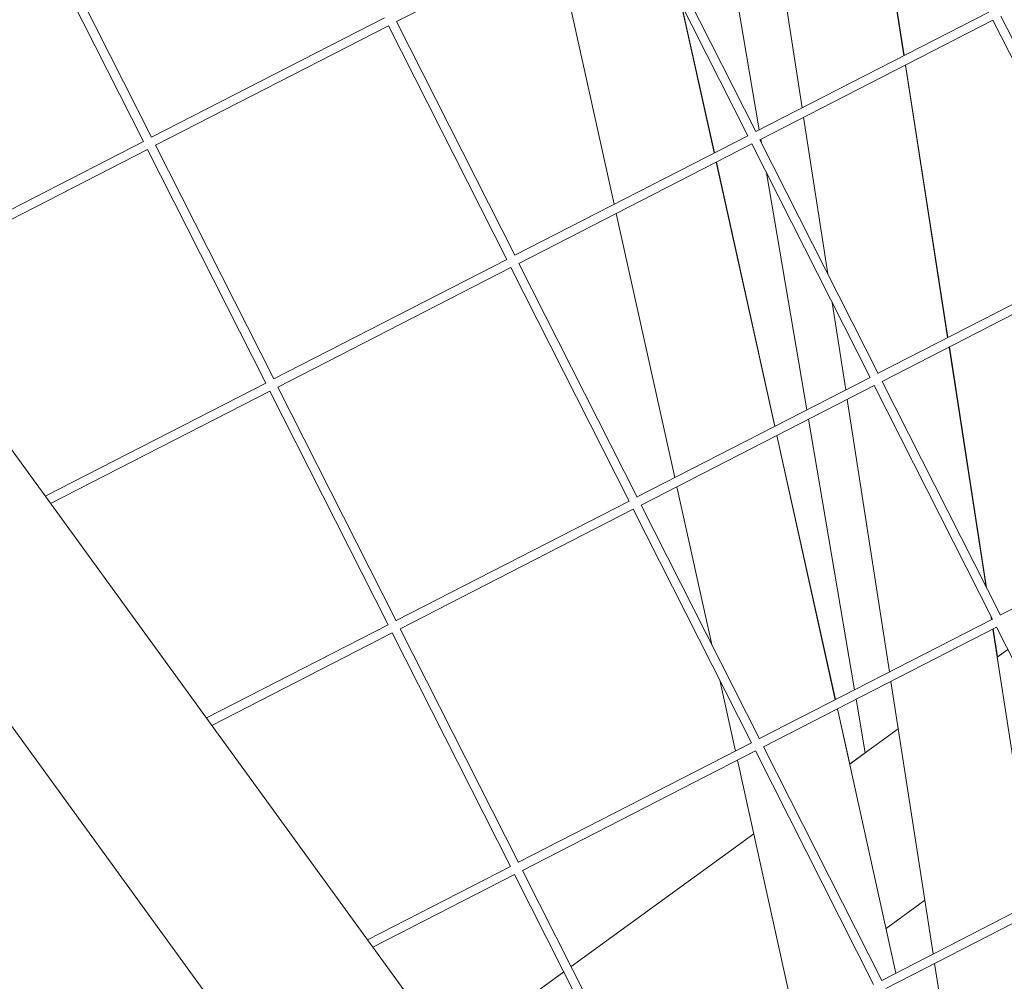
# Model space of a CAD drawing. Units: millimetres. Extents: x -4811 to 3814, y -4632 to 3814.
# Drawn here: x 876 to 1039, y -1133 to -974 of the extents above; entities that cross this region are included whole.
import ezdxf

# ---------------------------------------------------------------- set-up
doc = ezdxf.new("R2010")
doc.units = ezdxf.units.MM
doc.linetypes.add('STRICHPUNKT', pattern=[25.4, 12.7, -6.35, 0, -6.35])
doc.layers.add('DNA Tower XL.04', color=252, linetype='Continuous', plot=False)
doc.layers.add('SICHER-MIN', color=7, linetype='STRICHPUNKT')

msp = doc.modelspace()

# ---------------------------------------------------------------- linework, layer by layer
at = {"layer": 'DNA Tower XL.04', "color": 0, "linetype": 'Continuous', "lineweight": 0}
for p, q in [((963.1656, -1166.9692, 7739.6859), (596.846, -662.7735, 7739.6859)), ((931.9648, -1169.7899, 7739.6859), (584.3004, -691.2709, 7739.6859)), ((1022.3183, -979.6461, 7739.6859), (1015.3206, -934.4907, 7739.6859)), ((1022.3569, -979.6263, 7739.6859), (1015.359, -934.471, 7739.6859)), ((1005.4454, -988.3052, 7739.6859), (998.4476, -943.1498, 7739.6859)), ((998.3661, -991.9382, 7739.6859), (990.7505, -947.0999, 7739.6859)), ((978.218, -953.5315, 7739.6859), (997.799, -992.239, 7739.6859)), ((876.7896, -955.1512, 7739.6859), (896.3666, -993.851, 7739.6859)), ((878.1241, -954.4663, 7739.6859), (897.7051, -993.1739, 7739.6859)), ((976.8912, -954.2124, 7739.6859), (938.2981, -974.018, 7739.6859)), ((976.8835, -954.2163, 7739.6859), (996.4605, -992.9161, 7739.6859)), ((974.3361, -1004.2702, 7739.6859), (964.6395, -960.4999, 7739.6859)), ((990.8904, -995.7747, 7739.6859), (985.424, -971.0992, 7739.6859)), ((990.9235, -995.7577, 7739.6859), (985.489, -971.2278, 7739.6859)), ((936.2865, -973.3644, 7739.6859), (897.7012, -993.1661, 7739.6859)), ((997.7951, -992.2313, 7739.6859), (1036.3804, -972.4296, 7739.6859)), ((1038.392, -973.0832, 7739.6859), (1057.973, -1011.7908, 7739.6859)), ((936.9714, -974.6989, 7739.6859), (898.3783, -994.5046, 7739.6859)), ((936.9636, -974.7029, 7739.6859), (956.5406, -1013.4027, 7739.6859)), ((938.2981, -974.018, 7739.6859), (957.8791, -1012.7256, 7739.6859)), ((998.4722, -993.5698, 7739.6859), (1037.0653, -973.7641, 7739.6859)), ((1037.0575, -973.7681, 7739.6859), (1056.6345, -1012.4679, 7739.6859)), ((1029.5581, -1026.3633, 7739.6859), (1022.5603, -981.2079, 7739.6859)), ((1029.5968, -1026.3434, 7739.6859), (1022.5989, -981.1881, 7739.6859)), ((1009.7011, -1015.7671, 7739.6859), (1005.6874, -989.867, 7739.6859)), ((957.8752, -1012.7178, 7739.6859), (996.4605, -992.9161, 7739.6859)), ((896.3666, -993.851, 7739.6859), (857.7813, -1013.6527, 7739.6859)), ((898.3783, -994.5046, 7739.6859), (917.9592, -1033.2122, 7739.6859)), ((958.5523, -1014.0563, 7739.6859), (997.1454, -994.2507, 7739.6859)), ((997.1376, -994.2546, 7739.6859), (1016.7147, -1032.9544, 7739.6859)), ((998.4722, -993.5698, 7739.6859), (1018.0532, -1032.2773, 7739.6859)), ((998.7297, -994.0789, 7739.6859), (998.6295, -993.489, 7739.6859)), ((897.0515, -995.1855, 7739.6859), (858.4584, -1014.9912, 7739.6859)), ((897.0437, -995.1895, 7739.6859), (916.6208, -1033.8893, 7739.6859)), ((1000.9224, -1041.0589, 7739.6859), (991.2258, -997.2885, 7739.6859)), ((1000.9561, -1041.0416, 7739.6859), (991.2589, -997.2715, 7739.6859)), ((1006.2452, -1038.3273, 7739.6859), (999.5794, -999.0816, 7739.6859)), ((984.3681, -1049.5545, 7739.6859), (974.6715, -1005.7841, 7739.6859)), ((1056.6345, -1012.4679, 7739.6859), (1018.0492, -1032.2696, 7739.6859)), ((917.9553, -1033.2044, 7739.6859), (956.5406, -1013.4027, 7739.6859)), ((958.5523, -1014.0563, 7739.6859), (978.1333, -1052.7639, 7739.6859)), ((1057.3194, -1013.8024, 7739.6859), (1018.7263, -1033.6081, 7739.6859)), ((918.6324, -1034.5429, 7739.6859), (957.2255, -1014.7372, 7739.6859)), ((957.2177, -1014.7412, 7739.6859), (976.7948, -1053.441, 7739.6859)), ((1012.6851, -1035.0224, 7739.6859), (1010.4435, -1020.5577, 7739.6859)), ((1035.9604, -1067.6763, 7739.6859), (1029.8001, -1027.9251, 7739.6859)), ((1036.0209, -1067.7958, 7739.6859), (1029.8389, -1027.9052, 7739.6859)), ((880.0959, -1052.6335, 7739.6859), (916.6208, -1033.8893, 7739.6859)), ((1016.7147, -1032.9544, 7739.6859), (978.1293, -1052.7561, 7739.6859)), ((1018.7263, -1033.6081, 7739.6859), (1038.3073, -1072.3156, 7739.6859)), ((880.9882, -1053.8616, 7739.6859), (917.3056, -1035.2238, 7739.6859)), ((917.2979, -1035.2278, 7739.6859), (936.8749, -1073.9276, 7739.6859)), ((918.6324, -1034.5429, 7739.6859), (938.2134, -1073.2505, 7739.6859)), ((1017.3995, -1034.289, 7739.6859), (978.8064, -1054.0946, 7739.6859)), ((1017.3918, -1034.2929, 7739.6859), (1036.9688, -1072.9927, 7739.6859)), ((1019.9249, -1081.7395, 7739.6859), (1012.9272, -1036.5841, 7739.6859)), ((1014.1242, -1084.7164, 7739.6859), (1006.5086, -1039.8781, 7739.6859)), ((1010.9544, -1086.3431, 7739.6859), (1001.2578, -1042.5728, 7739.6859)), ((1010.9886, -1086.3256, 7739.6859), (1001.2915, -1042.5555, 7739.6859)), ((990.4908, -1077.1921, 7739.6859), (984.7035, -1051.0683, 7739.6859)), ((976.7948, -1053.441, 7739.6859), (938.2095, -1073.2427, 7739.6859)), ((1076.8887, -1052.5062, 7739.6859), (1038.3034, -1072.3079, 7739.6859)), ((977.4797, -1054.7755, 7739.6859), (938.8866, -1074.5812, 7739.6859)), ((977.4719, -1054.7795, 7739.6859), (997.0489, -1093.4793, 7739.6859)), ((978.8064, -1054.0946, 7739.6859), (998.3874, -1092.8022, 7739.6859)), ((1036.9688, -1072.9927, 7739.6859), (998.3835, -1092.7944, 7739.6859)), ((1036.7979, -1073.0805, 7739.6859), (1036.7028, -1072.4668, 7739.6859)), ((1036.8368, -1073.0605, 7739.6859), (1036.7633, -1072.5864, 7739.6859)), ((936.8749, -1073.9276, 7739.6859), (906.7858, -1089.3691, 7739.6859)), ((938.8866, -1074.5812, 7739.6859), (958.4676, -1113.2888, 7739.6859)), ((1037.6537, -1074.3273, 7739.6859), (999.0606, -1094.1329, 7739.6859)), ((1044.0377, -1119.7976, 7739.6859), (1037.0399, -1074.6422, 7739.6859)), ((1037.7969, -1079.2561, 7739.6859), (1037.0788, -1074.6223, 7739.6859)), ((1037.6459, -1074.3312, 7739.6859), (1057.223, -1113.031, 7739.6859)), ((937.5598, -1075.2621, 7739.6859), (907.6781, -1090.5972, 7739.6859)), ((937.552, -1075.2661, 7739.6859), (957.1291, -1113.9659, 7739.6859)), ((1037.7592, -1079.2835, 7739.6859), (1039.5083, -1078.0127, 7739.6859)), ((1037.7592, -1079.2835, 7739.6859), (1039.5083, -1078.0127, 7739.6859)), ((994.4001, -1094.8387, 7739.6859), (991.8005, -1083.1042, 7739.6859)), ((1027.1647, -1128.4567, 7739.6859), (1020.167, -1083.3013, 7739.6859)), ((1015.899, -1095.1658, 7739.6859), (1014.3876, -1086.2672, 7739.6859)), ((1020.9864, -1131.6274, 7739.6859), (1011.2898, -1087.857, 7739.6859)), ((1013.3564, -1097.0131, 7739.6859), (1011.324, -1087.8395, 7739.6859)), ((1013.3235, -1097.037, 7739.6859), (1021.3876, -1091.1781, 7739.6859)), ((997.0489, -1093.4793, 7739.6859), (958.4636, -1113.281, 7739.6859)), ((999.0606, -1094.1329, 7739.6859), (1018.6416, -1132.8405, 7739.6859)), ((997.7338, -1094.8138, 7739.6859), (959.1407, -1114.6195, 7739.6859)), ((997.7261, -1094.8178, 7739.6859), (1017.3031, -1133.5176, 7739.6859)), ((1013.3564, -1097.0131, 7739.6859), (1015.899, -1095.1658, 7739.6859)), ((1004.4321, -1140.1229, 7739.6859), (994.7355, -1096.3526, 7739.6859)), ((967.1988, -1130.5486, 7739.6859), (997.4431, -1108.5748, 7739.6859)), ((967.1988, -1130.5486, 7739.6859), (997.4431, -1108.5748, 7739.6859)), ((1057.223, -1113.031, 7739.6859), (1018.6376, -1132.8327, 7739.6859)), ((957.1291, -1113.9659, 7739.6859), (933.4758, -1126.1046, 7739.6859)), ((957.8139, -1115.3004, 7739.6859), (934.368, -1127.3327, 7739.6859)), ((957.8062, -1115.3044, 7739.6859), (977.3832, -1154.0042, 7739.6859)), ((959.1407, -1114.6195, 7739.6859), (978.7217, -1153.3271, 7739.6859)), ((1057.9078, -1114.3656, 7739.6859), (1019.3148, -1134.1712, 7739.6859)), ((1019.3516, -1124.248, 7739.6859), (1025.7878, -1119.5719, 7739.6859)), ((1031.9082, -1159.066, 7739.6859), (1027.4067, -1130.0185, 7739.6859)), ((947.24, -1145.0495, 7739.6859), (965.9695, -1131.4417, 7739.6859)), ((947.24, -1145.0495, 7739.6859), (965.9695, -1131.4417, 7739.6859))]:
    msp.add_line(p, q, dxfattribs=at)
at = {"layer": 'SICHER-MIN'}
msp.add_circle((0, 0), 3813.9253, dxfattribs=at)

doc.saveas('drawing.dxf')
